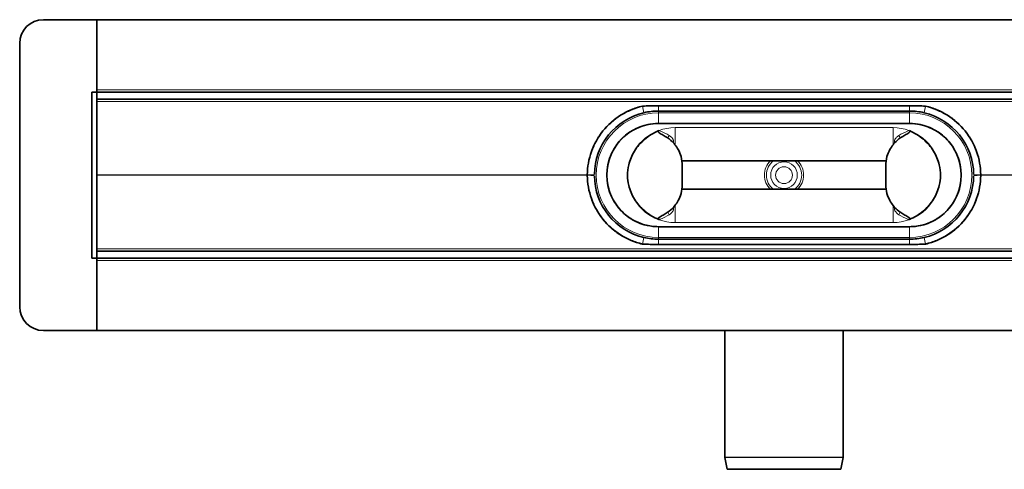
# Model space of a CAD drawing. Units: millimetres. Extents: x 442 to 1642, y 485 to 963.
# Drawn here: x 442 to 858, y 485 to 674 of the extents above; entities that cross this region are included whole.
import ezdxf

# ---------------------------------------------------------------- set-up
doc = ezdxf.new("R2010")
doc.units = ezdxf.units.MM
doc.header["$LTSCALE"] = 5

msp = doc.modelspace()

# ---------------------------------------------------------------- linework, layer by layer
at = {"color": 7, "linetype": 'Continuous', "lineweight": 35}
for p, q in [((452.13, 674.06), (474.63, 674.06)), ((474.63, 674.06), (474.63, 644.56)), ((474.63, 674.06), (1054.63, 674.06)), ((442.13, 553.06), (442.13, 664.06)), ((474.63, 643.56), (474.63, 644.56)), ((472.63, 573.56), (472.63, 643.56)), ((472.63, 643.56), (474.63, 643.56)), ((474.63, 643.56), (474.63, 643.47)), ((1054.63, 643.56), (474.63, 643.56)), ((474.63, 640.64), (474.63, 643.47)), ((474.63, 640.64), (474.63, 576.47)), ((1054.63, 640.56), (474.63, 640.56)), ((704.86, 637.61), (704.86, 637.61)), ((711.63, 637.81), (817.63, 637.81)), ((817.63, 637.81), (711.63, 637.81)), ((824.39, 637.61), (824.39, 637.61)), ((711.63, 635.56), (817.63, 635.56)), ((764.63, 630.3), (711.62, 630.29)), ((817.63, 630.31), (711.63, 630.31)), ((764.63, 630.3), (817.63, 630.29)), ((721.63, 613.49), (721.21, 616.35)), ((807.63, 613.49), (808.05, 616.35)), ((721.47, 614.56), (807.78, 614.56)), ((721.63, 603.62), (721.63, 613.49)), ((807.63, 603.62), (807.63, 613.49)), ((721.63, 603.62), (721.21, 600.76)), ((721.47, 602.56), (807.78, 602.56)), ((807.63, 603.62), (808.05, 600.76)), ((764.63, 586.81), (711.62, 586.82)), ((817.63, 586.81), (711.63, 586.81)), ((764.63, 586.81), (817.63, 586.82)), ((704.86, 579.5), (704.86, 579.5)), ((817.63, 581.56), (711.63, 581.56)), ((711.63, 579.31), (817.63, 579.31)), ((817.63, 579.3), (711.63, 579.3)), ((824.39, 579.5), (824.39, 579.5)), ((474.63, 573.56), (472.63, 573.56)), ((474.63, 576.56), (1054.63, 576.56)), ((474.63, 573.64), (474.63, 576.47)), ((474.63, 573.64), (474.63, 573.56)), ((474.63, 573.56), (1054.63, 573.56)), ((474.63, 573.56), (474.63, 572.56)), ((474.63, 572.56), (474.63, 543.06)), ((474.63, 543.06), (452.13, 543.06)), ((1054.63, 543.06), (474.63, 543.06)), ((739.63, 543.06), (739.63, 489.61)), ((789.63, 489.61), (789.63, 543.06)), ((739.64, 489.5), (740.6, 484.56)), ((788.65, 484.56), (789.62, 489.5)), ((740.6, 484.56), (788.65, 484.56))]:
    msp.add_line(p, q, dxfattribs=at)
at = {"color": 8, "linetype": 'Continuous', "lineweight": 18}
for p, q in [((1054.63, 644.56), (474.63, 644.56)), ((474.63, 639.61), (1054.63, 639.61)), ((711.63, 637.81), (711.63, 635.56)), ((711.63, 637.81), (711.63, 637.81)), ((817.63, 637.81), (817.63, 637.81)), ((817.63, 637.81), (817.63, 635.56)), ((711.63, 634.81), (711.63, 635.56)), ((711.63, 630.31), (711.63, 634.81)), ((817.63, 634.81), (711.63, 634.81)), ((817.63, 634.81), (817.63, 635.56)), ((817.63, 630.31), (817.63, 634.81)), ((711.62, 630.3), (711.62, 630.31)), ((711.62, 630.29), (711.62, 630.3)), ((764.63, 630.3), (711.62, 630.3)), ((718.63, 621.27), (718.63, 628.56)), ((810.63, 628.56), (718.63, 628.56)), ((764.63, 630.3), (764.63, 630.3)), ((764.63, 630.3), (817.63, 630.3)), ((810.63, 621.27), (810.63, 628.56)), ((817.63, 630.3), (817.63, 630.31)), ((817.63, 630.29), (817.63, 630.3)), ((474.63, 608.61), (681.63, 608.61)), ((474.63, 608.5), (681.63, 608.5)), ((681.63, 608.67), (681.63, 608.67)), ((681.63, 608.44), (681.63, 608.44)), ((689.89, 608.56), (689.88, 608.56)), ((839.37, 608.56), (839.37, 608.56)), ((847.63, 608.67), (847.63, 608.67)), ((847.63, 608.61), (1054.63, 608.61)), ((847.63, 608.5), (1054.63, 608.5)), ((847.63, 608.44), (847.63, 608.44)), ((718.63, 595.84), (718.63, 588.56)), ((810.63, 595.84), (810.63, 588.56)), ((711.62, 586.82), (711.62, 586.81)), ((764.63, 586.81), (711.62, 586.81)), ((711.62, 586.81), (711.62, 586.81)), ((711.63, 586.81), (711.63, 582.31)), ((810.63, 588.56), (718.63, 588.56)), ((764.63, 586.81), (764.63, 586.81)), ((764.63, 586.81), (817.63, 586.81)), ((817.63, 586.82), (817.63, 586.81)), ((817.63, 586.81), (817.63, 586.81)), ((817.63, 586.81), (817.63, 582.31)), ((711.63, 582.31), (711.63, 581.56)), ((817.63, 582.31), (711.63, 582.31)), ((817.63, 582.31), (817.63, 581.56)), ((474.63, 577.5), (1054.63, 577.5)), ((711.63, 581.56), (711.63, 579.31)), ((711.63, 579.3), (711.63, 579.31)), ((817.63, 581.56), (817.63, 579.31)), ((817.63, 579.3), (817.63, 579.31)), ((474.63, 572.56), (1054.63, 572.56)), ((739.63, 489.61), (789.63, 489.61)), ((789.62, 489.5), (739.64, 489.5))]:
    msp.add_line(p, q, dxfattribs=at)
at = {"color": 8, "linetype": 'Continuous', "lineweight": 18, "flags": 128}
for points in [[(711.62, 630.3), (711.62, 630.3), (711.62, 630.31)], [(817.63, 630.3), (817.63, 630.3), (817.63, 630.31)], [(711.62, 586.81), (711.62, 586.81), (711.62, 586.81)], [(817.63, 586.81), (817.63, 586.81), (817.63, 586.81)]]:
    msp.add_lwpolyline(points, dxfattribs=at)
at = {"color": 8, "linetype": 'Continuous', "lineweight": 18}
for radius in [5.61, 3.55]:
    msp.add_circle((764.63, 608.56), radius, dxfattribs=at)
at = {"color": 7, "linetype": 'Continuous', "lineweight": 35}
for centre, radius, start, end in [((452.13, 664.06), 10, 90, 180), ((711.63, 608.56), 27, 103.0367, 179.4586), ((817.63, 608.56), 27, 0.5414, 76.9633), ((711.63, 608.56), 21.75, 90, 270), ((817.63, 608.56), 21.75, 270, 90), ((711.63, 608.56), 27, 180.5414, 256.9633), ((817.63, 608.56), 27, 283.0367, 359.4586), ((452.13, 553.06), 10, 180, 270), ((740.23, 489.61), 0.6, 180, 191.0002), ((789.03, 489.61), 0.6, 348.9998, 0)]:
    msp.add_arc(centre, radius, start, end, dxfattribs=at)
at = {"color": 8, "linetype": 'Continuous', "lineweight": 18}
for centre, radius, start, end in [((757.88, 649.19), 54.27, 192.3156, 195.3088), ((771.38, 649.19), 54.27, 344.6912, 347.6844), ((711.63, 608.56), 26.25, 90, 270), ((817.63, 608.56), 26.25, 270, 90), ((718.63, 608.56), 20, 90, 167.5224), ((810.63, 608.56), 20, 12.4776, 90), ((717.64, 623.79), 2.05, 135.1991, 168.3528), ((811.61, 623.79), 2.05, 11.6472, 44.8009), ((764.63, 608.56), 8.28, 133.5974, 226.4026), ((764.63, 608.56), 7.46, 126.4944, 233.5056), ((764.63, 608.56), 7.46, 306.4944, 53.5056), ((764.63, 608.56), 8.28, 313.5974, 46.4026), ((682.45, 626.12), 17.47, 267.3176, 277.0147), ((682.45, 590.99), 17.47, 82.9853, 92.6824), ((846.81, 626.12), 17.47, 262.9853, 272.6824), ((846.81, 590.99), 17.47, 87.3176, 97.0147), ((718.63, 608.56), 20, 192.4776, 270), ((810.63, 608.56), 20, 270, 347.5224), ((717.64, 593.32), 2.05, 191.6472, 224.8009), ((811.61, 593.32), 2.05, 315.1991, 348.3528), ((757.88, 567.92), 54.27, 164.6912, 167.6844), ((771.38, 567.92), 54.27, 12.3156, 15.3088)]:
    msp.add_arc(centre, radius, start, end, dxfattribs=at)
at = {"color": 7, "linetype": 'Continuous', "lineweight": 35}
for points, knots in [([(681.63, 608.67), (681.64, 610.34), (681.8, 612), (682.38, 615.28), (682.81, 616.9), (683.93, 620.04), (684.63, 621.57), (686.25, 624.48), (687.19, 625.86), (689.27, 628.46), (690.43, 629.68), (692.92, 631.9), (694.25, 632.9), (697.08, 634.67), (698.56, 635.44), (701.64, 636.72), (703.24, 637.24), (704.86, 637.61)], [3.369126, 3.369126, 3.369126, 3.369126, 3.535853, 3.535853, 3.70258, 3.70258, 3.869306, 3.869306, 4.036033, 4.036033, 4.20276, 4.20276, 4.369487, 4.369487, 4.536213, 4.536213, 4.70294, 4.70294, 4.70294, 4.70294]), ([(681.63, 608.67), (681.66, 612), (682.25, 615.33), (684.49, 621.61), (686.14, 624.56), (690.32, 629.76), (692.84, 632.01), (698.49, 635.56), (701.61, 636.86), (704.86, 637.61)], [0, 0, 0, 0, 0.25, 0.25, 0.5, 0.5, 0.75, 0.75, 1, 1, 1, 1]), ([(704.86, 637.61), (705.97, 637.68), (707.09, 637.72), (709.35, 637.79), (710.48, 637.81), (711.63, 637.81)], [0, 0, 0, 0, 0.5, 0.5, 1, 1, 1, 1]), ([(817.63, 637.81), (818.77, 637.81), (819.9, 637.79), (822.16, 637.72), (823.28, 637.68), (824.39, 637.61)], [0, 0, 0, 0, 0.5, 0.5, 1, 1, 1, 1]), ([(824.39, 637.61), (826.02, 637.24), (827.61, 636.72), (830.69, 635.44), (832.18, 634.67), (835, 632.9), (836.34, 631.9), (838.83, 629.68), (839.98, 628.46), (842.07, 625.86), (843, 624.48), (844.63, 621.57), (845.32, 620.04), (846.44, 616.9), (846.87, 615.28), (847.45, 612), (847.61, 610.34), (847.63, 608.67)], [1.580245, 1.580245, 1.580245, 1.580245, 1.746972, 1.746972, 1.913699, 1.913699, 2.080425, 2.080425, 2.247152, 2.247152, 2.413879, 2.413879, 2.580606, 2.580606, 2.747332, 2.747332, 2.914059, 2.914059, 2.914059, 2.914059]), ([(824.39, 637.61), (827.64, 636.86), (830.76, 635.56), (836.41, 632.01), (838.94, 629.76), (843.11, 624.56), (844.76, 621.61), (847, 615.33), (847.59, 612), (847.63, 608.67)], [0, 0, 0, 0, 0.25, 0.25, 0.5, 0.5, 0.75, 0.75, 1, 1, 1, 1]), ([(705.54, 634.86), (706.54, 635.09), (707.55, 635.26), (709.58, 635.5), (710.6, 635.56), (711.63, 635.56)], [0, 0, 0, 0, 0.5, 0.5, 1, 1, 1, 1]), ([(817.63, 635.56), (818.66, 635.56), (819.68, 635.5), (821.71, 635.26), (822.72, 635.09), (823.72, 634.86)], [0, 0, 0, 0, 0.5, 0.5, 1, 1, 1, 1]), ([(711.62, 630.29), (711.22, 630.29), (709.21, 630.25), (706.02, 629.69), (702.25, 628.27), (699.13, 626.46), (696.36, 624.18), (694.03, 621.48), (692.16, 618.45), (690.81, 615.14), (690.02, 611.8), (689.93, 609.58), (689.89, 608.56)], [0, 0, 0, 0, 0.035214, 0.176869, 0.282315, 0.387784, 0.493042, 0.596541, 0.700004, 0.804924, 0.909846, 1, 1, 1, 1]), ([(817.63, 630.29), (818.03, 630.29), (820.04, 630.25), (823.24, 629.69), (827, 628.27), (830.12, 626.46), (832.89, 624.18), (835.22, 621.48), (837.09, 618.45), (838.44, 615.14), (839.24, 611.8), (839.32, 609.58), (839.37, 608.56)], [0, 0, 0, 0, 0.035214, 0.176869, 0.282315, 0.387784, 0.493042, 0.596541, 0.700004, 0.804924, 0.909846, 1, 1, 1, 1]), ([(699.1, 612.88), (699.39, 613.89), (699.98, 615.91), (701.47, 618.73), (703.4, 621.36), (705.8, 623.72), (708.59, 625.78), (710.69, 626.78), (711.74, 627.29)], [0, 0, 0, 0, 0.158508, 0.316838, 0.479172, 0.649309, 0.823595, 1, 1, 1, 1]), ([(713.66, 625.41), (713.08, 625.71), (712.4, 626.06), (711.73, 626.59), (711.56, 626.77), (711.49, 626.92), (711.48, 627.02), (711.51, 627.1), (711.56, 627.18), (711.65, 627.24), (711.71, 627.27), (711.74, 627.29)], [0, 0, 0, 0, 0.609364, 0.723375, 0.817221, 0.849637, 0.882361, 0.906781, 0.931142, 0.97064, 1, 1, 1, 1]), ([(721.21, 616.35), (720.84, 617.36), (720.19, 619.14), (718.65, 621.39), (716.64, 623.61), (714.79, 624.73), (713.66, 625.41)], [0, 0, 0, 0, 0.260622, 0.4632, 0.671367, 1, 1, 1, 1]), ([(808.05, 616.35), (808.41, 617.36), (809.07, 619.14), (810.6, 621.39), (812.62, 623.61), (814.46, 624.73), (815.59, 625.41)], [0, 0, 0, 0, 0.260622, 0.4632, 0.671367, 1, 1, 1, 1]), ([(815.59, 625.41), (816.17, 625.71), (816.85, 626.06), (817.52, 626.59), (817.69, 626.77), (817.76, 626.92), (817.77, 627.02), (817.75, 627.1), (817.69, 627.18), (817.61, 627.24), (817.54, 627.27), (817.51, 627.29)], [0, 0, 0, 0, 0.609364, 0.723375, 0.817221, 0.849637, 0.882361, 0.906781, 0.931142, 0.97064, 1, 1, 1, 1]), ([(830.15, 612.88), (829.86, 613.89), (829.28, 615.91), (827.78, 618.73), (825.85, 621.36), (823.46, 623.72), (820.66, 625.78), (818.57, 626.78), (817.51, 627.29)], [0, 0, 0, 0, 0.158508, 0.316838, 0.479172, 0.649309, 0.823595, 1, 1, 1, 1]), ([(699.1, 604.23), (698.85, 605.61), (698.34, 608.49), (698.84, 611.37), (699.1, 612.88)], [0, 0, 0, 0, 0.478176, 1, 1, 1, 1]), ([(830.15, 604.23), (830.4, 605.61), (830.92, 608.49), (830.42, 611.37), (830.15, 612.88)], [0, 0, 0, 0, 0.478176, 1, 1, 1, 1]), ([(704.86, 579.5), (701.61, 580.25), (698.49, 581.55), (692.84, 585.1), (690.32, 587.35), (686.14, 592.55), (684.49, 595.5), (682.25, 601.78), (681.66, 605.11), (681.63, 608.44)], [0, 0, 0, 0, 0.25, 0.25, 0.5, 0.5, 0.75, 0.75, 1, 1, 1, 1]), ([(704.86, 579.5), (703.24, 579.87), (701.64, 580.39), (698.56, 581.67), (697.08, 582.44), (694.25, 584.21), (692.92, 585.22), (690.43, 587.43), (689.27, 588.65), (687.19, 591.25), (686.25, 592.63), (684.63, 595.55), (683.93, 597.07), (682.81, 600.21), (682.38, 601.83), (681.8, 605.11), (681.64, 606.77), (681.63, 608.44)], [1.580245, 1.580245, 1.580245, 1.580245, 1.746972, 1.746972, 1.913699, 1.913699, 2.080425, 2.080425, 2.247152, 2.247152, 2.413879, 2.413879, 2.580606, 2.580606, 2.747332, 2.747332, 2.914059, 2.914059, 2.914059, 2.914059]), ([(711.62, 586.82), (711.22, 586.83), (709.21, 586.86), (706.03, 587.42), (702.26, 588.82), (699.15, 590.65), (696.36, 592.93), (694.03, 595.63), (692.17, 598.65), (690.81, 601.95), (690.02, 605.29), (689.93, 607.53), (689.89, 608.56)], [0, 0, 0, 0, 0.035213, 0.176862, 0.280833, 0.387793, 0.493048, 0.596543, 0.700002, 0.803476, 0.90985, 1, 1, 1, 1]), ([(817.63, 586.82), (818.03, 586.83), (820.04, 586.86), (823.22, 587.42), (826.99, 588.82), (830.11, 590.65), (832.89, 592.93), (835.22, 595.63), (837.08, 598.65), (838.44, 601.95), (839.23, 605.29), (839.32, 607.53), (839.37, 608.56)], [0, 0, 0, 0, 0.035213, 0.176862, 0.280833, 0.387793, 0.493048, 0.596543, 0.700002, 0.803476, 0.90985, 1, 1, 1, 1]), ([(847.63, 608.44), (847.59, 605.11), (847, 601.78), (844.76, 595.5), (843.11, 592.55), (838.94, 587.35), (836.41, 585.1), (830.76, 581.55), (827.64, 580.25), (824.39, 579.5)], [0, 0, 0, 0, 0.25, 0.25, 0.5, 0.5, 0.75, 0.75, 1, 1, 1, 1]), ([(847.63, 608.44), (847.61, 606.77), (847.45, 605.11), (846.87, 601.83), (846.44, 600.21), (845.32, 597.07), (844.63, 595.55), (843, 592.63), (842.07, 591.25), (839.98, 588.65), (838.83, 587.43), (836.34, 585.22), (835, 584.21), (832.18, 582.44), (830.69, 581.67), (827.61, 580.39), (826.02, 579.87), (824.39, 579.5)], [3.369126, 3.369126, 3.369126, 3.369126, 3.535853, 3.535853, 3.70258, 3.70258, 3.869306, 3.869306, 4.036033, 4.036033, 4.20276, 4.20276, 4.369487, 4.369487, 4.536213, 4.536213, 4.70294, 4.70294, 4.70294, 4.70294]), ([(699.1, 604.23), (699.39, 603.22), (699.98, 601.2), (701.47, 598.38), (703.4, 595.75), (705.8, 593.39), (708.59, 591.33), (710.69, 590.33), (711.74, 589.82)], [0, 0, 0, 0, 0.158508, 0.316838, 0.479172, 0.649309, 0.823595, 1, 1, 1, 1]), ([(830.15, 604.23), (829.86, 603.22), (829.28, 601.2), (827.78, 598.38), (825.85, 595.75), (823.46, 593.39), (820.66, 591.33), (818.57, 590.33), (817.51, 589.82)], [0, 0, 0, 0, 0.158508, 0.316838, 0.479172, 0.649309, 0.823595, 1, 1, 1, 1]), ([(721.21, 600.76), (720.84, 599.75), (720.19, 597.97), (718.65, 595.72), (716.64, 593.5), (714.79, 592.38), (713.66, 591.7)], [0, 0, 0, 0, 0.260622, 0.4632, 0.671367, 1, 1, 1, 1]), ([(808.05, 600.76), (808.41, 599.75), (809.07, 597.97), (810.6, 595.72), (812.62, 593.5), (814.46, 592.38), (815.59, 591.7)], [0, 0, 0, 0, 0.260622, 0.4632, 0.671367, 1, 1, 1, 1]), ([(713.66, 591.7), (713.08, 591.4), (712.4, 591.05), (711.73, 590.52), (711.56, 590.34), (711.49, 590.19), (711.48, 590.09), (711.51, 590.01), (711.56, 589.93), (711.65, 589.87), (711.71, 589.84), (711.74, 589.82)], [0, 0, 0, 0, 0.609364, 0.723375, 0.817221, 0.849637, 0.882361, 0.906781, 0.931142, 0.97064, 1, 1, 1, 1]), ([(815.59, 591.7), (816.17, 591.4), (816.85, 591.05), (817.52, 590.52), (817.69, 590.34), (817.76, 590.19), (817.77, 590.09), (817.75, 590.01), (817.69, 589.93), (817.61, 589.87), (817.54, 589.84), (817.51, 589.82)], [0, 0, 0, 0, 0.609364, 0.723375, 0.817221, 0.849637, 0.882361, 0.906781, 0.931142, 0.97064, 1, 1, 1, 1]), ([(711.63, 581.56), (710.6, 581.56), (709.58, 581.61), (707.55, 581.85), (706.54, 582.02), (705.54, 582.25)], [0, 0, 0, 0, 0.5, 0.5, 1, 1, 1, 1]), ([(823.72, 582.25), (822.72, 582.02), (821.71, 581.85), (819.68, 581.61), (818.66, 581.56), (817.63, 581.56)], [0, 0, 0, 0, 0.5, 0.5, 1, 1, 1, 1]), ([(711.63, 579.31), (710.48, 579.31), (709.35, 579.32), (707.09, 579.39), (705.97, 579.43), (704.86, 579.5)], [0, 0, 0, 0, 0.5, 0.5, 1, 1, 1, 1]), ([(824.39, 579.5), (823.28, 579.43), (822.16, 579.39), (819.9, 579.32), (818.77, 579.31), (817.63, 579.31)], [0, 0, 0, 0, 0.5, 0.5, 1, 1, 1, 1])]:
    msp.add_open_spline(points, degree=3, knots=knots, dxfattribs=at)
for points in [[(704.86, 637.61), (707.11, 637.74), (709.37, 637.81), (711.63, 637.81)], [(817.63, 637.81), (819.88, 637.81), (822.14, 637.74), (824.39, 637.61)], [(681.63, 608.61), (681.63, 608.63), (681.63, 608.65), (681.63, 608.67)], [(681.63, 608.44), (681.63, 608.52), (681.63, 608.59), (681.63, 608.67)], [(681.63, 608.61), (681.63, 608.57), (681.63, 608.54), (681.63, 608.5)], [(681.63, 608.44), (681.63, 608.46), (681.63, 608.48), (681.63, 608.5)], [(847.63, 608.67), (847.63, 608.65), (847.63, 608.63), (847.63, 608.61)], [(847.63, 608.67), (847.63, 608.59), (847.63, 608.52), (847.63, 608.44)], [(847.63, 608.5), (847.63, 608.54), (847.63, 608.57), (847.63, 608.61)], [(847.63, 608.5), (847.63, 608.48), (847.63, 608.46), (847.63, 608.44)], [(711.63, 579.3), (709.37, 579.3), (707.11, 579.37), (704.86, 579.5)], [(824.39, 579.5), (822.14, 579.37), (819.88, 579.3), (817.63, 579.3)]]:
    msp.add_open_spline(points, degree=3, dxfattribs=at)
at = {"color": 8, "linetype": 'Continuous', "lineweight": 18}
for points, knots in [([(711.62, 630.3), (711.62, 630.3), (710.23, 630.3), (707.38, 630.01), (703.51, 628.86), (700.11, 627.1), (697.88, 625.46), (695.52, 623.29), (693.47, 620.76), (691.58, 617.2), (690.2, 613.25), (690, 610.31), (689.88, 608.56)], [0, 0, 0, 0, 0.000002, 0.122705, 0.250207, 0.352613, 0.457805, 0.493043, 0.634854, 0.741552, 0.846167, 1, 1, 1, 1]), ([(817.63, 630.3), (817.63, 630.3), (819.03, 630.3), (821.88, 630.01), (825.74, 628.86), (829.14, 627.1), (831.37, 625.46), (833.73, 623.29), (835.79, 620.76), (837.68, 617.2), (839.05, 613.25), (839.25, 610.31), (839.37, 608.56)], [0, 0, 0, 0, 0.000002, 0.122705, 0.250207, 0.352613, 0.457805, 0.493043, 0.634854, 0.741552, 0.846167, 1, 1, 1, 1]), ([(711.74, 627.29), (711.99, 627.21), (713.56, 626.74), (714.98, 625.93), (716.19, 625.24)], [0, 0, 0, 0, 0.15469, 1, 1, 1, 1]), ([(716.19, 625.24), (716.31, 625.16), (716.84, 624.79), (717.51, 624.16), (717.97, 623.37), (718.05, 622.86), (717.97, 622.51), (717.85, 622.33), (717.77, 622.26), (717.76, 622.25)], [0, 0, 0, 0, 0.111429, 0.495879, 0.704656, 0.830176, 0.912102, 0.99428, 1, 1, 1, 1]), ([(813.07, 625.24), (812.95, 625.16), (812.42, 624.79), (811.74, 624.16), (811.28, 623.37), (811.2, 622.86), (811.28, 622.51), (811.4, 622.33), (811.48, 622.26), (811.49, 622.25)], [0, 0, 0, 0, 0.111429, 0.495879, 0.704656, 0.830176, 0.912102, 0.99428, 1, 1, 1, 1]), ([(817.51, 627.29), (817.27, 627.21), (815.7, 626.74), (814.27, 625.93), (813.07, 625.24)], [0, 0, 0, 0, 0.15469, 1, 1, 1, 1]), ([(711.62, 586.81), (711.62, 586.81), (710.23, 586.81), (707.38, 587.1), (703.51, 588.25), (700.11, 590.01), (697.88, 591.65), (695.52, 593.82), (693.47, 596.35), (691.58, 599.91), (690.2, 603.86), (690, 606.8), (689.88, 608.56)], [0, 0, 0, 0, 0.000002, 0.122705, 0.250207, 0.352613, 0.457805, 0.493043, 0.634854, 0.741552, 0.846167, 1, 1, 1, 1]), ([(817.63, 586.81), (817.63, 586.81), (819.03, 586.81), (821.88, 587.1), (825.74, 588.25), (829.14, 590.01), (831.37, 591.65), (833.73, 593.82), (835.79, 596.35), (837.68, 599.91), (839.05, 603.86), (839.25, 606.8), (839.37, 608.56)], [0, 0, 0, 0, 0.000002, 0.122705, 0.250207, 0.352613, 0.457805, 0.493043, 0.634854, 0.741552, 0.846167, 1, 1, 1, 1]), ([(716.19, 591.87), (716.31, 591.95), (716.84, 592.32), (717.51, 592.95), (717.97, 593.75), (718.05, 594.26), (717.97, 594.6), (717.85, 594.78), (717.77, 594.85), (717.76, 594.86)], [0, 0, 0, 0, 0.111429, 0.495879, 0.704656, 0.830176, 0.912102, 0.99428, 1, 1, 1, 1]), ([(813.07, 591.87), (812.95, 591.95), (812.42, 592.32), (811.74, 592.95), (811.28, 593.75), (811.2, 594.26), (811.28, 594.6), (811.4, 594.78), (811.48, 594.85), (811.49, 594.86)], [0, 0, 0, 0, 0.111429, 0.495879, 0.704656, 0.830176, 0.912102, 0.99428, 1, 1, 1, 1]), ([(711.74, 589.82), (711.99, 589.9), (713.56, 590.37), (714.98, 591.18), (716.19, 591.87)], [0, 0, 0, 0, 0.15469, 1, 1, 1, 1]), ([(817.51, 589.82), (817.27, 589.9), (815.7, 590.37), (814.27, 591.18), (813.07, 591.87)], [0, 0, 0, 0, 0.15469, 1, 1, 1, 1])]:
    msp.add_open_spline(points, degree=3, knots=knots, dxfattribs=at)

doc.saveas('drawing.dxf')
